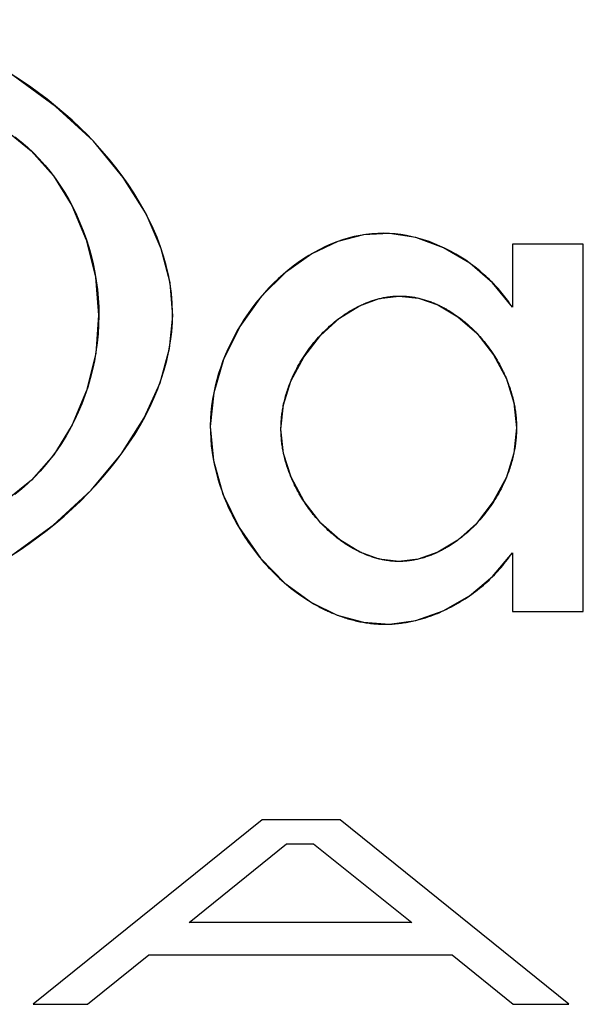
# Model space of a CAD drawing. Units: millimetres. Extents: x 0 to 420, y 0 to 297.
# Drawn here: x 209 to 211, y 46 to 50 of the extents above; entities that cross this region are included whole.
import ezdxf

# ---------------------------------------------------------------- set-up
doc = ezdxf.new("R2010")
doc.units = ezdxf.units.MM
doc.header["$LTSCALE"] = 23.1
doc.layers.add('FLAECHEN', color=7, linetype='CONTINUOUS')
doc.layers.add('KURVEN', color=7, linetype='CONTINUOUS')

msp = doc.modelspace()

# ---------------------------------------------------------------- linework, layer by layer
at = {"layer": 'FLAECHEN', "color": 7, "linetype": 'CONTINUOUS'}
for p, q in [((210.76269, 49.24402), (210.49593, 49.24402)), ((210.49593, 49.24402), (210.49593, 49.00683)), ((210.76269, 47.85722), (210.76269, 49.24402)), ((210.49593, 49.00683), (210.42021, 49.09839)), ((209.40265, 48.30123), (209.46429, 48.17478)), ((209.46429, 48.17478), (209.54402, 48.0593)), ((210.41956, 47.98947), (210.49593, 48.07945)), ((210.49593, 48.07945), (210.49593, 47.85722)), ((210.49593, 47.85722), (210.76269, 47.85722)), ((209.55045, 47.07154), (208.68637, 46.37526)), ((209.84509, 47.07154), (209.55045, 47.07154)), ((210.70789, 46.37526), (209.84509, 47.07154)), ((209.27561, 46.68438), (209.64289, 46.98038)), ((209.64289, 46.98038), (209.74469, 46.98038)), ((209.74469, 46.98038), (210.11593, 46.68438)), ((210.11593, 46.68438), (209.27561, 46.68438)), ((208.89113, 46.37526), (209.12365, 46.56158)), ((209.12365, 46.56158), (210.26789, 46.56158)), ((210.26789, 46.56158), (210.49773, 46.37526)), ((208.68637, 46.37526), (208.89113, 46.37526)), ((210.49773, 46.37526), (210.70789, 46.37526))]:
    msp.add_line(p, q, dxfattribs=at)
for points in [[(207.95065, 47.85718), (208.09971, 47.86831), (208.25771, 47.90698), (208.42928, 47.97454), (208.60052, 48.06694), (208.76158, 48.18407), (208.90493, 48.31543), (209.0186, 48.45155), (209.10603, 48.58921), (209.16572, 48.72123), (209.20057, 48.85003), (209.21334, 48.97406), (209.20296, 49.09807), (209.17022, 49.22681), (209.11238, 49.35877), (209.02647, 49.49642), (208.91396, 49.63258), (208.77129, 49.76406), (208.61052, 49.88134), (208.43912, 49.97391), (208.26718, 50.04162), (208.10887, 50.08036), (207.95945, 50.0915)], [(207.87353, 49.83666), (208.04029, 49.83221), (208.19547, 49.81386), (208.34039, 49.78187), (208.47108, 49.73543), (208.58281, 49.6743), (208.67928, 49.59707), (208.76342, 49.50165), (208.83274, 49.38983), (208.88711, 49.26009), (208.92233, 49.1202), (208.93368, 48.97604), (208.9227, 48.83185), (208.8878, 48.69187), (208.83369, 48.56193), (208.76447, 48.44972), (208.68035, 48.35384), (208.58386, 48.27612), (208.47204, 48.21451), (208.34124, 48.1676), (208.19614, 48.1352), (208.04068, 48.11658), (207.87353, 48.11198)], [(210.42021, 49.09839), (210.33417, 49.17262), (210.23493, 49.23054), (210.1312, 49.26907), (210.03187, 49.28488), (209.93355, 49.27971), (209.83573, 49.25485), (209.73864, 49.20838), (209.63941, 49.13763), (209.54677, 49.04612), (209.46684, 48.9331), (209.40468, 48.80878), (209.36802, 48.68349), (209.35507, 48.55603), (209.36692, 48.42795), (209.40265, 48.30123)], [(209.62176, 48.54641), (209.63093, 48.63758), (209.65873, 48.72693), (209.70754, 48.81786), (209.77028, 48.90016), (209.84217, 48.96442), (209.91861, 49.01165), (209.99262, 49.03917), (210.06652, 49.04859), (210.14033, 49.04096), (210.21397, 49.01533), (210.28941, 48.9705)], [(210.28941, 48.9705), (210.36043, 48.90827), (210.42323, 48.82692)], [(210.42323, 48.82692), (210.4725, 48.73579), (210.50085, 48.64478), (210.51073, 48.55058)], [(210.28883, 48.12715), (210.21341, 48.08143), (210.13988, 48.05506), (210.0663, 48.04674), (209.99288, 48.05549), (209.91945, 48.08227), (209.84371, 48.12844), (209.7723, 48.19173), (209.70941, 48.27345), (209.66012, 48.36424), (209.63171, 48.45412), (209.62176, 48.54641)], [(210.51073, 48.55058), (210.50071, 48.45602), (210.47223, 48.36446), (210.42281, 48.27256), (210.3599, 48.19031), (210.28883, 48.12715)], [(209.54402, 48.0593), (209.63678, 47.96538), (209.73641, 47.89229)], [(209.73641, 47.89229), (209.83421, 47.84372), (209.93273, 47.81695), (210.03145, 47.8101), (210.13092, 47.82427), (210.23431, 47.86091), (210.33326, 47.91695), (210.41956, 47.98947)]]:
    msp.add_lwpolyline(points, dxfattribs=at)
at = {"layer": 'KURVEN', "color": 7, "linetype": 'CONTINUOUS'}
for p, q in [((210.76269, 49.24402), (210.49593, 49.24402)), ((210.49593, 49.24402), (210.49593, 49.0129)), ((210.76269, 47.85722), (210.76269, 49.24402)), ((210.49593, 48.07354), (210.49593, 47.85722)), ((210.49593, 47.85722), (210.76269, 47.85722)), ((209.55045, 47.07154), (208.68637, 46.37526)), ((209.84509, 47.07154), (209.55045, 47.07154)), ((210.70789, 46.37526), (209.84509, 47.07154)), ((209.27561, 46.68438), (209.64289, 46.98038)), ((209.64289, 46.98038), (209.74469, 46.98038)), ((209.74469, 46.98038), (210.11593, 46.68438)), ((210.11593, 46.68438), (209.27561, 46.68438)), ((208.89113, 46.37526), (209.12365, 46.56158)), ((209.12365, 46.56158), (210.26789, 46.56158)), ((210.26789, 46.56158), (210.49773, 46.37526)), ((208.68637, 46.37526), (208.89113, 46.37526)), ((210.49773, 46.37526), (210.70789, 46.37526))]:
    msp.add_line(p, q, dxfattribs=at)
for points in [[(208.60238, 48.06811), (208.63746, 48.0909), (208.672, 48.11463), (208.70593, 48.13926), (208.73922, 48.16477), (208.7718, 48.19111), (208.80363, 48.21825), (208.83467, 48.24617), (208.86485, 48.27482), (208.89412, 48.30417), (208.92245, 48.33419), (208.94977, 48.36484), (208.97604, 48.3961), (209.00121, 48.42792), (209.02523, 48.46027), (209.04804, 48.49311), (209.0696, 48.52642), (209.08985, 48.56016), (209.10875, 48.5943), (209.12625, 48.6288), (209.14229, 48.66362), (209.15683, 48.69874), (209.16981, 48.73412), (209.18119, 48.76972), (209.19091, 48.80552), (209.19893, 48.84147), (209.20519, 48.87755), (209.20964, 48.91371), (209.21224, 48.94993), (209.21293, 48.98618), (209.21172, 49.02189), (209.20865, 49.05756), (209.20378, 49.09315), (209.19715, 49.12863), (209.18882, 49.16397), (209.17883, 49.19914), (209.16723, 49.2341), (209.15407, 49.26882), (209.13941, 49.30327), (209.12328, 49.33741), (209.10573, 49.37122), (209.08683, 49.40466), (209.06661, 49.4377), (209.04512, 49.47031), (209.02241, 49.50245), (208.99854, 49.5341), (208.97354, 49.56521), (208.94747, 49.59576), (208.92039, 49.62572), (208.89232, 49.65505), (208.86334, 49.68372), (208.83347, 49.71169), (208.80278, 49.73894), (208.77131, 49.76544), (208.73911, 49.79114), (208.70623, 49.81603), (208.67272, 49.84006), (208.63863, 49.8632), (208.604, 49.88542)], [(208.61733, 49.64999), (208.64161, 49.63074), (208.66506, 49.61035), (208.68767, 49.58887), (208.70941, 49.56636), (208.73026, 49.54286), (208.75022, 49.51842), (208.76925, 49.49309), (208.78735, 49.46692), (208.80449, 49.43996), (208.82065, 49.41226), (208.83582, 49.38386), (208.84998, 49.35483), (208.86311, 49.3252), (208.87519, 49.29504), (208.8862, 49.26438), (208.89614, 49.23327), (208.90496, 49.20177), (208.91267, 49.16993), (208.91924, 49.13779), (208.92466, 49.10541), (208.92889, 49.07283), (208.93194, 49.04011), (208.93377, 49.00729), (208.93437, 48.97442), (208.93368, 48.94016), (208.93165, 48.90596), (208.92831, 48.87188), (208.92367, 48.83797), (208.91776, 48.80428), (208.9106, 48.77087), (208.90221, 48.7378), (208.89261, 48.70512), (208.88181, 48.67288), (208.86985, 48.64115), (208.85674, 48.60998), (208.8425, 48.57943), (208.82715, 48.54954), (208.81071, 48.52038), (208.79321, 48.492), (208.77467, 48.46446), (208.7551, 48.43781), (208.73453, 48.41211), (208.71297, 48.38742), (208.69045, 48.36378), (208.66699, 48.34126), (208.64261, 48.31991), (208.61733, 48.29979)], [(210.38889, 49.12884), (210.37214, 49.14328), (210.35486, 49.15719), (210.33707, 49.17054), (210.31881, 49.18329), (210.30011, 49.19543), (210.28101, 49.20693), (210.26153, 49.21775), (210.24171, 49.22788), (210.22157, 49.23729), (210.20116, 49.24594), (210.18049, 49.25381), (210.15961, 49.26088), (210.13854, 49.26711), (210.11731, 49.27248), (210.09597, 49.27697), (210.07453, 49.28054), (210.05303, 49.28317), (210.0315, 49.28483), (210.00997, 49.2855), (209.98737, 49.2851), (209.96484, 49.2836), (209.94238, 49.28102), (209.92002, 49.27739), (209.89779, 49.27272), (209.8757, 49.26705), (209.85378, 49.26041), (209.83205, 49.25281), (209.81052, 49.24428), (209.78923, 49.23486), (209.76819, 49.22455), (209.74742, 49.2134), (209.72695, 49.20142), (209.70679, 49.18863), (209.68697, 49.17508), (209.66751, 49.16078), (209.64843, 49.14575), (209.62975, 49.13002), (209.61149, 49.11362), (209.59368, 49.09658), (209.57633, 49.07891), (209.55947, 49.06064), (209.54312, 49.04181), (209.5273, 49.02243), (209.51203, 49.00253), (209.49733, 48.98213), (209.48323, 48.96127), (209.46974, 48.93996), (209.45689, 48.91824), (209.4447, 48.89612), (209.43319, 48.87363), (209.42237, 48.85081), (209.41228, 48.82766), (209.40294, 48.80423), (209.39436, 48.78053), (209.38656, 48.75659), (209.37958, 48.73244), (209.37342, 48.70809), (209.36812, 48.68359), (209.36368, 48.65894), (209.36014, 48.63419), (209.35751, 48.60934), (209.35583, 48.58444), (209.35509, 48.5595), (209.35534, 48.5342), (209.35658, 48.50892), (209.35878, 48.48368), (209.36191, 48.4585), (209.36597, 48.43343), (209.37092, 48.40847), (209.37675, 48.38366), (209.38344, 48.35902), (209.39095, 48.33459), (209.39928, 48.31037)], [(210.49001, 49.0129), (210.48559, 49.01948), (210.48106, 49.02602), (210.47642, 49.03252), (210.47167, 49.03896), (210.46682, 49.04536), (210.46187, 49.0517), (210.45681, 49.05799), (210.45166, 49.06423), (210.44641, 49.07041), (210.44106, 49.07653), (210.43562, 49.0826), (210.43009, 49.0886), (210.42446, 49.09455), (210.41875, 49.10043), (210.41294, 49.10624), (210.40706, 49.112), (210.40108, 49.11768), (210.39503, 49.1233), (210.38889, 49.12884)], [(209.91795, 49.01133), (209.92204, 49.01329), (209.92614, 49.0152), (209.93025, 49.01706), (209.93437, 49.01887), (209.9385, 49.02064), (209.94264, 49.02235), (209.94679, 49.02402), (209.95095, 49.02563), (209.95512, 49.02719), (209.9593, 49.0287), (209.96348, 49.03016), (209.96768, 49.03157), (209.97188, 49.03292), (209.97609, 49.03422), (209.9803, 49.03547), (209.98452, 49.03666), (209.98875, 49.0378)], [(209.98875, 49.0378), (209.99278, 49.03884), (209.99681, 49.03982), (210.00084, 49.04075), (210.00488, 49.04163), (210.00892, 49.04246), (210.01297, 49.04325), (210.01702, 49.04397), (210.02107, 49.04465), (210.02512, 49.04528), (210.02918, 49.04585), (210.03324, 49.04637), (210.0373, 49.04683), (210.04136, 49.04725), (210.04542, 49.04761), (210.04948, 49.04791), (210.05354, 49.04816), (210.05761, 49.04836), (210.06167, 49.0485), (210.06573, 49.04858)], [(210.06573, 49.04858), (210.06972, 49.04861), (210.07371, 49.04859), (210.07769, 49.04851), (210.08167, 49.04839), (210.08565, 49.04821), (210.08963, 49.04798), (210.09361, 49.04769), (210.09758, 49.04736), (210.10155, 49.04698), (210.10552, 49.04654), (210.10948, 49.04606), (210.11344, 49.04552), (210.1174, 49.04494), (210.12135, 49.04431), (210.12529, 49.04363), (210.12924, 49.0429), (210.13317, 49.04212), (210.1371, 49.0413)], [(210.1371, 49.0413), (210.14143, 49.04033), (210.14576, 49.03931), (210.15007, 49.03823), (210.15438, 49.03709), (210.15868, 49.0359), (210.16297, 49.03465), (210.16725, 49.03335), (210.17152, 49.03199), (210.17578, 49.03058), (210.18004, 49.02911), (210.18428, 49.02759), (210.18851, 49.02602), (210.19272, 49.02439), (210.19693, 49.02272), (210.20113, 49.02099), (210.20531, 49.0192), (210.20948, 49.01737), (210.21364, 49.01549)], [(209.76984, 48.89969), (209.77558, 48.90576), (209.78139, 48.91174), (209.78728, 48.91762), (209.79325, 48.92339), (209.79928, 48.92907), (209.80539, 48.93464), (209.81156, 48.9401), (209.8178, 48.94545), (209.8241, 48.9507), (209.83046, 48.95583), (209.83689, 48.96084), (209.84337, 48.96574), (209.8499, 48.97052), (209.8565, 48.97518), (209.86314, 48.97971), (209.86984, 48.98413), (209.87658, 48.98841), (209.88337, 48.99256), (209.8902, 48.99659), (209.89708, 49.00048), (209.904, 49.00423), (209.91096, 49.00785), (209.91795, 49.01133)], [(210.21364, 49.01549), (210.21712, 49.01387), (210.22059, 49.01221), (210.22405, 49.01052), (210.22751, 49.00879), (210.23095, 49.00703), (210.23438, 49.00523), (210.2378, 49.0034), (210.24121, 49.00154), (210.24461, 48.99964), (210.248, 48.99771), (210.25138, 48.99575), (210.25474, 48.99375)], [(210.25474, 48.99375), (210.26041, 48.9903), (210.26605, 48.98675), (210.27165, 48.98311), (210.27721, 48.97938), (210.28274, 48.97556), (210.28822, 48.97165), (210.29367, 48.96766), (210.29907, 48.96359), (210.30442, 48.95943), (210.30974, 48.95518), (210.31501, 48.95086), (210.32023, 48.94646), (210.3254, 48.94197), (210.33053, 48.93741), (210.33561, 48.93278), (210.34064, 48.92807), (210.34561, 48.92328), (210.35054, 48.91842), (210.3554, 48.91349), (210.36022, 48.90849)], [(210.36022, 48.90849), (210.36601, 48.9023), (210.37172, 48.89602), (210.37734, 48.88963), (210.38287, 48.88315), (210.38831, 48.87658), (210.39366, 48.86991), (210.39892, 48.86316), (210.40408, 48.85632), (210.40914, 48.84939), (210.41411, 48.84238), (210.41897, 48.83528), (210.42373, 48.82811), (210.42839, 48.82087), (210.43293, 48.81355), (210.43737, 48.80615), (210.4417, 48.79869), (210.44592, 48.79116), (210.45002, 48.78356), (210.454, 48.7759), (210.45787, 48.76818)], [(209.65844, 48.72621), (209.66192, 48.73453), (209.66554, 48.7428), (209.6693, 48.75101), (209.67319, 48.75916), (209.67722, 48.76725), (209.68137, 48.77527), (209.68566, 48.78323), (209.69007, 48.79113), (209.6946, 48.79895), (209.69926, 48.8067), (209.70404, 48.81437), (209.70893, 48.82197), (209.71394, 48.82949), (209.71906, 48.83692), (209.72429, 48.84427), (209.72963, 48.85153), (209.73508, 48.8587), (209.74063, 48.86578), (209.74627, 48.87276), (209.75202, 48.87965), (209.75787, 48.88643), (209.76381, 48.89311), (209.76984, 48.89969)], [(210.45787, 48.76818), (210.45942, 48.76499), (210.46095, 48.7618), (210.46247, 48.75859), (210.46396, 48.75537), (210.46543, 48.75214), (210.46688, 48.7489), (210.46831, 48.74566), (210.46972, 48.7424), (210.47111, 48.73914), (210.47247, 48.73587)], [(209.63059, 48.63455), (209.6318, 48.64039), (209.63308, 48.64622), (209.63444, 48.65204), (209.63587, 48.65784), (209.63737, 48.66363), (209.63894, 48.66941), (209.64059, 48.67517), (209.6423, 48.68092), (209.64408, 48.68665), (209.64594, 48.69236), (209.64785, 48.69805), (209.64984, 48.70372), (209.65189, 48.70938), (209.65401, 48.71501), (209.65619, 48.72062), (209.65844, 48.72621)], [(210.47247, 48.73587), (210.47469, 48.73042), (210.47685, 48.72495), (210.47895, 48.71946), (210.48098, 48.71394), (210.48296, 48.70841), (210.48487, 48.70286), (210.48672, 48.69728), (210.4885, 48.69169), (210.49022, 48.68608), (210.49188, 48.68046), (210.49347, 48.67482), (210.495, 48.66916), (210.49646, 48.66349), (210.49785, 48.6578), (210.49917, 48.6521), (210.50043, 48.64639)], [(210.50043, 48.64639), (210.50158, 48.64081), (210.50267, 48.63523), (210.5037, 48.62963), (210.50465, 48.62403), (210.50554, 48.61841), (210.50636, 48.61279), (210.50711, 48.60716), (210.5078, 48.60152), (210.50841, 48.59588), (210.50895, 48.59023), (210.50942, 48.58457), (210.50982, 48.57892), (210.51015, 48.57325), (210.51041, 48.56759), (210.51059, 48.56192), (210.5107, 48.55625), (210.51073, 48.55058)], [(209.62176, 48.54641), (209.62178, 48.55162), (209.62186, 48.55683), (209.62201, 48.56203), (209.62222, 48.56724), (209.6225, 48.57244), (209.62284, 48.57764), (209.62324, 48.58284), (209.6237, 48.58803), (209.62422, 48.59322), (209.62481, 48.59841), (209.62546, 48.60359), (209.62616, 48.60877), (209.62693, 48.61394), (209.62776, 48.6191), (209.62864, 48.62426), (209.62958, 48.62941), (209.63059, 48.63455)], [(209.6324, 48.45169), (209.63122, 48.4572), (209.63012, 48.46273), (209.62907, 48.46827), (209.6281, 48.47381), (209.62719, 48.47936), (209.62635, 48.48493), (209.62558, 48.49049), (209.62488, 48.49607), (209.62424, 48.50165), (209.62368, 48.50723), (209.62319, 48.51282), (209.62277, 48.51841), (209.62242, 48.52401), (209.62215, 48.52961), (209.62195, 48.53521), (209.62182, 48.54081), (209.62176, 48.54641)], [(210.51073, 48.55058), (210.5107, 48.54507), (210.51059, 48.53956), (210.51041, 48.53406), (210.51017, 48.52856), (210.50985, 48.52305), (210.50947, 48.51755), (210.50902, 48.51206), (210.5085, 48.50656), (210.50792, 48.50107), (210.50727, 48.49559), (210.50656, 48.49011), (210.50578, 48.48464), (210.50493, 48.47917), (210.50403, 48.47371), (210.50306, 48.46826), (210.50202, 48.46282), (210.50093, 48.45738)], [(209.66028, 48.36384), (209.65808, 48.3692), (209.65594, 48.37457), (209.65385, 48.37997), (209.65183, 48.38539), (209.64986, 48.39083), (209.64796, 48.39628), (209.64612, 48.40175), (209.64434, 48.40724), (209.64262, 48.41275), (209.64096, 48.41827), (209.63937, 48.4238), (209.63785, 48.42935), (209.63639, 48.43492), (209.63499, 48.4405), (209.63366, 48.44609), (209.6324, 48.45169)], [(210.50093, 48.45738), (210.49966, 48.45146), (210.49832, 48.44555), (210.49691, 48.43965), (210.49542, 48.43377), (210.49387, 48.4279), (210.49224, 48.42205), (210.49054, 48.41621), (210.48878, 48.41039), (210.48695, 48.40459), (210.48504, 48.3988), (210.48308, 48.39304), (210.48104, 48.38729), (210.47894, 48.38157), (210.47678, 48.37586), (210.47455, 48.37018), (210.47225, 48.36452)], [(209.69312, 48.29786), (209.69049, 48.30243), (209.68791, 48.30702), (209.68536, 48.31164), (209.68286, 48.31628), (209.6804, 48.32094), (209.67798, 48.32562), (209.67561, 48.33033), (209.67329, 48.33506), (209.671, 48.3398), (209.66877, 48.34457), (209.66658, 48.34936), (209.66443, 48.35417), (209.66234, 48.359), (209.66028, 48.36384)], [(210.47225, 48.36452), (210.46856, 48.35577), (210.46472, 48.34708), (210.46073, 48.33846), (210.45659, 48.3299), (210.45231, 48.32141), (210.44789, 48.31299), (210.44333, 48.30465), (210.43864, 48.29638), (210.43381, 48.2882), (210.42886, 48.2801), (210.42377, 48.27209), (210.41856, 48.26416), (210.41323, 48.25633), (210.40778, 48.2486), (210.4022, 48.24096), (210.39652, 48.23343), (210.39071, 48.226), (210.3848, 48.21867), (210.37878, 48.21146), (210.37266, 48.20436), (210.36643, 48.19738), (210.3601, 48.19051)], [(209.39928, 48.31037), (209.40344, 48.29913), (209.40778, 48.28795), (209.41229, 48.27683), (209.41696, 48.26577), (209.42179, 48.25477), (209.42679, 48.24385), (209.43194, 48.23299), (209.43725, 48.22221), (209.44272, 48.21151), (209.44834, 48.20089), (209.45411, 48.19035), (209.46002, 48.17989), (209.46609, 48.16952), (209.47229, 48.15925), (209.47864, 48.14906), (209.48513, 48.13897), (209.49175, 48.12898), (209.49851, 48.11909), (209.5054, 48.1093)], [(209.77278, 48.19123), (209.76777, 48.1966), (209.76283, 48.20204), (209.75795, 48.20755), (209.75314, 48.21313), (209.74839, 48.21878), (209.7437, 48.2245), (209.73908, 48.23028), (209.73454, 48.23613), (209.73006, 48.24204), (209.72565, 48.24801), (209.72132, 48.25404), (209.71706, 48.26014), (209.71287, 48.26629), (209.70877, 48.2725), (209.70474, 48.27876), (209.70078, 48.28507), (209.69691, 48.29144), (209.69312, 48.29786)], [(209.78932, 48.17444), (209.78722, 48.17649), (209.78513, 48.17856), (209.78305, 48.18064), (209.78097, 48.18273), (209.77891, 48.18484), (209.77686, 48.18696), (209.77481, 48.18909), (209.77278, 48.19123)], [(209.92013, 48.08194), (209.91377, 48.08503), (209.90744, 48.08823), (209.90113, 48.09155), (209.89487, 48.09498), (209.88864, 48.09852), (209.88244, 48.10218), (209.87628, 48.10594), (209.87016, 48.10981), (209.86408, 48.11379), (209.85804, 48.11787), (209.85204, 48.12205), (209.84609, 48.12634), (209.84018, 48.13072), (209.83432, 48.13521), (209.82851, 48.13979), (209.82275, 48.14447), (209.81704, 48.14924), (209.81139, 48.1541), (209.80579, 48.15905), (209.80024, 48.16409), (209.79475, 48.16922), (209.78932, 48.17444)], [(210.3601, 48.19051), (210.35528, 48.18544), (210.3504, 48.18043), (210.34547, 48.17549), (210.34049, 48.17063), (210.33545, 48.16584), (210.33037, 48.16112), (210.32524, 48.15648), (210.32006, 48.15192), (210.31483, 48.14744), (210.30955, 48.14304), (210.30423, 48.13872), (210.29887, 48.13448), (210.29346, 48.13032), (210.28801, 48.12625), (210.28252, 48.12227), (210.277, 48.11837), (210.27143, 48.11456), (210.26582, 48.11085), (210.26018, 48.10722), (210.2545, 48.10368)], [(209.5054, 48.1093), (209.50905, 48.10423), (209.51274, 48.09919), (209.51647, 48.09417), (209.52022, 48.08919), (209.52402, 48.08423), (209.52785, 48.07931), (209.53171, 48.07442), (209.5356, 48.06956), (209.53953, 48.06473), (209.54349, 48.05994)], [(210.2545, 48.10368), (210.25116, 48.10166), (210.24782, 48.09967), (210.24446, 48.09771), (210.24109, 48.09579), (210.23771, 48.0939), (210.23431, 48.09204), (210.23091, 48.09021), (210.2275, 48.08842), (210.22408, 48.08666), (210.22064, 48.08494), (210.2172, 48.08325), (210.21375, 48.08159)], [(209.54349, 48.05994), (209.55114, 48.05087), (209.55891, 48.04193), (209.56679, 48.03311), (209.57478, 48.02442), (209.58289, 48.01587), (209.5911, 48.00744), (209.59941, 47.99915), (209.60783, 47.99101), (209.61635, 47.983), (209.62496, 47.97514), (209.63367, 47.96742), (209.64248, 47.95986), (209.65137, 47.95244), (209.66036, 47.94519), (209.66943, 47.93809), (209.67859, 47.93115), (209.68783, 47.92437), (209.69715, 47.91776), (209.70654, 47.91132), (209.71602, 47.90505), (209.72557, 47.89895), (209.73518, 47.89303)], [(209.99655, 48.055), (209.99224, 48.05602), (209.98794, 48.05711), (209.98364, 48.05825), (209.97934, 48.05945), (209.97506, 48.0607), (209.97078, 48.06201), (209.96651, 48.06338), (209.96224, 48.0648), (209.95799, 48.06628), (209.95374, 48.06781), (209.9495, 48.06939), (209.94527, 48.07103), (209.94106, 48.07272), (209.93685, 48.07446), (209.93265, 48.07625), (209.92847, 48.0781), (209.92429, 48.07999), (209.92013, 48.08194)], [(210.06717, 48.04674), (210.06373, 48.04676), (210.06029, 48.04682), (210.0563, 48.04694), (210.05231, 48.04711), (210.04831, 48.04733), (210.04432, 48.04761), (210.04033, 48.04795), (210.03634, 48.04833), (210.03235, 48.04877), (210.02836, 48.04926), (210.02437, 48.0498), (210.02039, 48.05039), (210.01641, 48.05103), (210.01243, 48.05173), (210.00845, 48.05247), (210.00448, 48.05326), (210.00052, 48.05411), (209.99655, 48.055)], [(210.14379, 48.05637), (210.13958, 48.05535), (210.13535, 48.05439), (210.13113, 48.05348), (210.12689, 48.05262), (210.12265, 48.05182), (210.11841, 48.05108), (210.11416, 48.0504), (210.1099, 48.04977), (210.10564, 48.0492), (210.10138, 48.04869), (210.09711, 48.04823), (210.09284, 48.04784), (210.08857, 48.04751), (210.08429, 48.04723), (210.08002, 48.04702), (210.07574, 48.04686), (210.07145, 48.04677), (210.06717, 48.04674)], [(210.21375, 48.08159), (210.20972, 48.07971), (210.20568, 48.07788), (210.20162, 48.07609), (210.19756, 48.07435), (210.19348, 48.07267), (210.18939, 48.07103), (210.18529, 48.06944), (210.18118, 48.0679), (210.17706, 48.06641), (210.17293, 48.06497), (210.1688, 48.06359), (210.16465, 48.06225), (210.16049, 48.06097), (210.15633, 48.05974), (210.15216, 48.05857), (210.14798, 48.05744), (210.14379, 48.05637)], [(210.33262, 47.9165), (210.34048, 47.92205), (210.34826, 47.9277), (210.35594, 47.93347), (210.36353, 47.93934), (210.37103, 47.94532), (210.37842, 47.9514), (210.38571, 47.95758), (210.3929, 47.96386), (210.39998, 47.97024), (210.40696, 47.97671), (210.41382, 47.98327), (210.42056, 47.98992), (210.42719, 47.99666), (210.4337, 48.00348), (210.44009, 48.01039), (210.44635, 48.01738), (210.45249, 48.02445), (210.45849, 48.03159), (210.46436, 48.03881), (210.4701, 48.0461), (210.4757, 48.05346)], [(210.4757, 48.05346), (210.47754, 48.05595), (210.47937, 48.05844), (210.48119, 48.06094), (210.48299, 48.06344), (210.48477, 48.06595), (210.48653, 48.06847), (210.48828, 48.071), (210.49001, 48.07354)], [(210.12943, 47.8239), (210.13879, 47.82625), (210.14812, 47.82876), (210.15742, 47.83144), (210.16669, 47.83429), (210.17592, 47.8373), (210.18511, 47.84046), (210.19426, 47.84379), (210.20336, 47.84727), (210.21241, 47.8509), (210.22142, 47.85468), (210.23037, 47.85861), (210.23926, 47.86269), (210.2481, 47.86691), (210.25688, 47.87127), (210.26559, 47.87577), (210.27423, 47.88041), (210.2828, 47.88518), (210.2913, 47.89009), (210.29973, 47.89512), (210.30807, 47.90028), (210.31634, 47.90557), (210.32452, 47.91097), (210.33262, 47.9165)], [(209.73518, 47.89303), (209.74007, 47.89011), (209.74497, 47.88723), (209.74989, 47.8844), (209.75483, 47.88162), (209.75979, 47.87888), (209.76476, 47.87619), (209.76974, 47.87355), (209.77474, 47.87096), (209.77976, 47.86842), (209.78479, 47.86592), (209.78984, 47.86348), (209.7949, 47.86108)], [(209.7949, 47.86108), (209.79841, 47.85945), (209.80194, 47.85784), (209.80546, 47.85626), (209.809, 47.8547), (209.81254, 47.85317), (209.81609, 47.85166), (209.81964, 47.85017), (209.8232, 47.84871), (209.82676, 47.84728)], [(209.82676, 47.84728), (209.82912, 47.84634), (209.83149, 47.84542), (209.83385, 47.84451), (209.83622, 47.84361), (209.83859, 47.84272), (209.84096, 47.84184)], [(209.84096, 47.84184), (209.8465, 47.83983), (209.85205, 47.83788), (209.85762, 47.836), (209.8632, 47.83417), (209.86879, 47.83241), (209.87439, 47.83071), (209.88001, 47.82908), (209.88563, 47.8275), (209.89126, 47.826), (209.89691, 47.82455), (209.90256, 47.82317), (209.90823, 47.82186), (209.9139, 47.82061), (209.91958, 47.81942), (209.92527, 47.81831), (209.93097, 47.81726)], [(209.93097, 47.81726), (209.93678, 47.81626), (209.9426, 47.81533), (209.94843, 47.81447), (209.95426, 47.81368), (209.9601, 47.81296), (209.96595, 47.81231), (209.9718, 47.81174), (209.97766, 47.81124), (209.98352, 47.81081), (209.98938, 47.81046), (209.99525, 47.81018), (210.00113, 47.80998), (210.00701, 47.80985), (210.01289, 47.80979), (210.01877, 47.80982), (210.02423, 47.80991), (210.0297, 47.81006)], [(210.0297, 47.81006), (210.03558, 47.8103), (210.04147, 47.81061), (210.04736, 47.811), (210.05325, 47.81146), (210.05914, 47.81199), (210.06502, 47.8126), (210.0709, 47.81328), (210.07678, 47.81403), (210.08266, 47.81485), (210.08853, 47.81574), (210.09439, 47.8167), (210.10025, 47.81773), (210.1061, 47.81883), (210.11195, 47.82), (210.11778, 47.82123), (210.12361, 47.82254), (210.12943, 47.8239)]]:
    msp.add_lwpolyline(points, dxfattribs=at)

doc.saveas('drawing.dxf')
